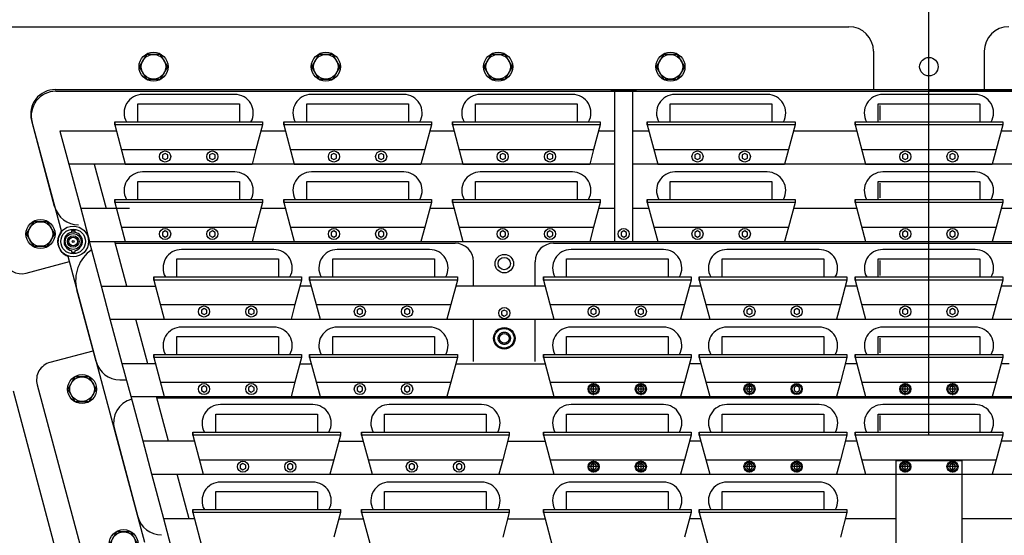
# Model space of a CAD drawing. Extents: x -498 to 142, y -261 to 154.
# Drawn here: x -18 to 2, y 66 to 76 of the extents above; entities that cross this region are included whole.
import ezdxf

# ---------------------------------------------------------------- set-up
doc = ezdxf.new("R2010")
doc.units = 0
doc.header["$MEASUREMENT"] = 0
for name, pattern in [('CENTER', [33.684211, 21.052632, -4.210526, 4.210526, -4.210526]), ('DASHED', [12.631579, 8.421053, -4.210526]), ('DOT', [8.421053, 0, -4.210526, 0, -4.210526])]:
    doc.linetypes.add(name, pattern=pattern)
doc.layers.get('0').update_dxf_attribs({"linetype": 'CONTINUOUS'})
doc.layers.add('1', color=7, linetype='CONTINUOUS')

# ---------------------------------------------------------------- blocks, each defined once
blk = doc.blocks.new('STAR_SCTR__OTR_LAYOUT_101592JB', base_point=(0, 0.2))
at = {"color": 7}
for p, q in [((-15.894, 75.481), (-16.039, 75.231)), ((-15.606, 75.481), (-15.894, 75.481)), ((-15.461, 75.231), (-15.606, 75.481)), ((-12.394, 75.481), (-12.539, 75.231)), ((-12.106, 75.481), (-12.394, 75.481)), ((-11.961, 75.231), (-12.106, 75.481)), ((-8.894, 75.481), (-9.039, 75.231)), ((-8.606, 75.481), (-8.894, 75.481)), ((-8.461, 75.231), (-8.606, 75.481)), ((-5.394, 75.481), (-5.539, 75.231)), ((-5.106, 75.481), (-5.394, 75.481)), ((-4.961, 75.231), (-5.106, 75.481)), ((-16.039, 75.231), (-15.894, 74.981)), ((-15.606, 74.981), (-15.461, 75.231)), ((-12.539, 75.231), (-12.394, 74.981)), ((-12.106, 74.981), (-11.961, 75.231)), ((-9.039, 75.231), (-8.894, 74.981)), ((-8.606, 74.981), (-8.461, 75.231)), ((-5.539, 75.231), (-5.394, 74.981)), ((-5.106, 74.981), (-4.961, 75.231)), ((-15.894, 74.981), (-15.606, 74.981)), ((-12.394, 74.981), (-12.106, 74.981)), ((-8.894, 74.981), (-8.606, 74.981)), ((-5.394, 74.981), (-5.106, 74.981)), ((-17.735, 74.733), (0, 74.733)), ((-17.735, 74.733), (0, 74.733)), ((-15.035, 74.668), (-15.973, 74.668)), ((-14.098, 74.668), (-15.035, 74.668)), ((-11.606, 74.668), (-12.544, 74.668)), ((-10.669, 74.668), (-11.606, 74.668)), ((-8.177, 74.668), (-9.115, 74.668)), ((-7.24, 74.668), (-8.177, 74.668)), ((-5.949, 74.733), (-6.449, 74.733)), ((-6.449, 74.733), (-5.949, 74.733)), ((-5.949, 74.733), (-6.449, 74.733)), ((-5.949, 74.733), (-6.449, 74.733)), ((-6.049, 74.733), (-6.349, 74.733)), ((-6.049, 74.733), (-6.349, 74.733)), ((-4.22, 74.668), (-5.158, 74.668)), ((-3.283, 74.668), (-4.22, 74.668)), ((0, 74.668), (-0.937, 74.668)), ((1.96, 74.733), (0, 74.733)), ((0, 74.733), (5.949, 74.733)), ((0.938, 74.668), (0, 74.668)), ((-15.035, 73.093), (-15.973, 73.093)), ((-14.098, 73.093), (-15.035, 73.093)), ((-11.606, 73.093), (-12.544, 73.093)), ((-10.669, 73.093), (-11.606, 73.093)), ((-8.177, 73.093), (-9.115, 73.093)), ((-7.24, 73.093), (-8.177, 73.093)), ((-4.22, 73.093), (-5.158, 73.093)), ((-3.283, 73.093), (-4.22, 73.093)), ((0, 73.093), (-0.937, 73.093)), ((0.938, 73.093), (0, 73.093)), ((-18.19, 72.083), (-18.334, 71.833)), ((-17.901, 72.083), (-18.19, 72.083)), ((-17.757, 71.833), (-17.901, 72.083)), ((-18.334, 71.833), (-18.19, 71.583)), ((-17.901, 71.583), (-17.757, 71.833)), ((-17.419, 71.901), (-17.345, 71.901)), ((-17.419, 71.901), (-17.419, 71.865)), ((-17.345, 71.865), (-17.345, 71.901)), ((-16.524, 71.645), (-9.625, 71.645)), ((-7.625, 71.645), (0, 71.645)), ((0, 71.645), (7.625, 71.645)), ((-18.19, 71.583), (-17.901, 71.583)), ((-17.419, 71.497), (-17.419, 71.461)), ((-17.419, 71.461), (-17.345, 71.461)), ((-17.345, 71.461), (-17.345, 71.497)), ((-14.244, 71.518), (-15.182, 71.518)), ((-13.307, 71.518), (-14.244, 71.518)), ((-11.079, 71.518), (-12.017, 71.518)), ((-10.142, 71.518), (-11.079, 71.518)), ((-6.331, 71.518), (-7.269, 71.518)), ((-5.394, 71.518), (-6.331, 71.518)), ((-3.166, 71.518), (-4.104, 71.518)), ((-2.229, 71.518), (-3.166, 71.518)), ((0.001, 71.518), (-0.936, 71.518)), ((0.939, 71.518), (0.001, 71.518)), ((-8, 70.773), (-8, 71.27)), ((-16.915, 69.241), (-17.307, 70.702)), ((-8, 69.246), (-8, 70.104)), ((-14.244, 69.943), (-15.182, 69.943)), ((-13.307, 69.943), (-14.244, 69.943)), ((-11.079, 69.943), (-12.017, 69.943)), ((-10.142, 69.943), (-11.079, 69.943)), ((-6.331, 69.943), (-7.269, 69.943)), ((-5.394, 69.943), (-6.331, 69.943)), ((-3.166, 69.943), (-4.104, 69.943)), ((-2.229, 69.943), (-3.166, 69.943)), ((0.001, 69.943), (-0.936, 69.943)), ((0.939, 69.943), (0.001, 69.943)), ((-17.346, 68.933), (-17.49, 68.683)), ((-17.057, 68.933), (-17.346, 68.933)), ((-16.913, 68.683), (-17.057, 68.933)), ((-16.432, 68.871), (-16.299, 68.871)), ((-17.49, 68.683), (-17.346, 68.433)), ((-17.057, 68.433), (-16.913, 68.683)), ((-17.346, 68.433), (-17.057, 68.433)), ((15.68, 68.495), (-15.689, 68.495)), ((-13.453, 68.368), (-14.39, 68.368)), ((-12.515, 68.368), (-13.453, 68.368)), ((-10.024, 68.368), (-10.961, 68.368)), ((-9.086, 68.368), (-10.024, 68.368)), ((-6.331, 68.368), (-7.268, 68.368)), ((-5.393, 68.368), (-6.331, 68.368)), ((-3.166, 68.368), (-4.103, 68.368)), ((-2.228, 68.368), (-3.166, 68.368)), ((0.001, 68.368), (-0.937, 68.368)), ((0.938, 68.368), (0.001, 68.368)), ((-16.546, 67.866), (-16.071, 66.091)), ((-13.453, 66.793), (-14.39, 66.793)), ((-12.515, 66.793), (-13.453, 66.793)), ((-10.024, 66.793), (-10.961, 66.793)), ((-9.086, 66.793), (-10.024, 66.793)), ((-6.331, 66.793), (-7.268, 66.793)), ((-5.393, 66.793), (-6.331, 66.793)), ((-3.166, 66.793), (-4.103, 66.793)), ((-2.228, 66.793), (-3.166, 66.793)), ((-16.502, 65.783), (-16.646, 65.533)), ((-16.213, 65.783), (-16.502, 65.783)), ((-16.069, 65.533), (-16.213, 65.783))]:
    blk.add_line(p, q, dxfattribs=at)
at = {"color": 1}
for p, q in [((-16.068, 74.475), (-14.003, 74.475)), ((-16.068, 74.11), (-16.068, 74.475)), ((-14.003, 74.475), (-14.003, 74.11)), ((-12.639, 74.475), (-10.574, 74.475)), ((-12.639, 74.11), (-12.639, 74.475)), ((-10.574, 74.475), (-10.574, 74.11)), ((-9.21, 74.475), (-7.145, 74.475)), ((-9.21, 74.11), (-9.21, 74.475)), ((-7.145, 74.475), (-7.145, 74.11)), ((-5.253, 74.475), (-3.188, 74.475)), ((-5.253, 74.11), (-5.253, 74.475)), ((-3.188, 74.475), (-3.188, 74.11)), ((-1.032, 74.475), (1.032, 74.475)), ((-1.032, 74.11), (-1.032, 74.475)), ((1.032, 74.475), (1.032, 74.11)), ((-16.535, 74.11), (-16.535, 74.048)), ((-16.535, 74.11), (-13.535, 74.11)), ((-16.535, 74.048), (-16.535, 74.11)), ((-16.535, 74.048), (-16.323, 73.253)), ((-13.535, 74.048), (-16.535, 74.048)), ((-13.535, 74.11), (-13.535, 74.048)), ((-13.106, 74.11), (-13.106, 74.048)), ((-13.106, 74.11), (-10.106, 74.11)), ((-13.106, 74.048), (-13.106, 74.11)), ((-13.106, 74.048), (-12.893, 73.253)), ((-10.106, 74.048), (-13.106, 74.048)), ((-10.106, 74.11), (-10.106, 74.048)), ((-9.677, 74.11), (-9.677, 74.048)), ((-9.677, 74.11), (-6.677, 74.11)), ((-9.677, 74.048), (-9.677, 74.11)), ((-9.677, 74.048), (-9.464, 73.253)), ((-6.677, 74.048), (-9.677, 74.048)), ((-6.677, 74.11), (-6.677, 74.048)), ((-5.72, 74.11), (-5.72, 74.048)), ((-5.72, 74.11), (-2.72, 74.11)), ((-5.72, 74.048), (-5.72, 74.11)), ((-5.72, 74.048), (-5.508, 73.253)), ((-2.72, 74.048), (-5.72, 74.048)), ((-2.72, 74.11), (-2.72, 74.048)), ((-1.5, 74.11), (-1.5, 74.048)), ((-1.5, 74.11), (1.5, 74.11)), ((-1.5, 74.048), (-1.5, 74.11)), ((-1.5, 74.048), (-1.287, 73.253)), ((1.5, 74.048), (-1.5, 74.048)), ((1.5, 74.11), (1.5, 74.048)), ((-16.323, 73.253), (-13.748, 73.253)), ((-12.893, 73.253), (-10.319, 73.253)), ((-9.464, 73.253), (-6.89, 73.253)), ((-5.508, 73.253), (-2.933, 73.253)), ((-1.287, 73.253), (1.287, 73.253)), ((-16.068, 72.9), (-14.003, 72.9)), ((-16.068, 72.535), (-16.068, 72.9)), ((-14.003, 72.9), (-14.003, 72.535)), ((-12.639, 72.9), (-10.574, 72.9)), ((-12.639, 72.535), (-12.639, 72.9)), ((-10.574, 72.9), (-10.574, 72.535)), ((-9.21, 72.9), (-7.145, 72.9)), ((-9.21, 72.535), (-9.21, 72.9)), ((-7.145, 72.9), (-7.145, 72.535)), ((-5.253, 72.9), (-3.188, 72.9)), ((-5.253, 72.535), (-5.253, 72.9)), ((-3.188, 72.9), (-3.188, 72.535)), ((-1.032, 72.9), (1.032, 72.9)), ((-1.032, 72.535), (-1.032, 72.9)), ((1.032, 72.9), (1.032, 72.535)), ((-16.535, 72.535), (-16.535, 72.473)), ((-16.535, 72.535), (-13.535, 72.535)), ((-16.535, 72.473), (-16.535, 72.535)), ((-16.535, 72.473), (-16.323, 71.678)), ((-13.535, 72.473), (-16.535, 72.473)), ((-13.535, 72.535), (-13.535, 72.473)), ((-13.106, 72.535), (-13.106, 72.473)), ((-13.106, 72.535), (-10.106, 72.535)), ((-13.106, 72.473), (-13.106, 72.535)), ((-13.106, 72.473), (-12.893, 71.678)), ((-10.106, 72.473), (-13.106, 72.473)), ((-10.106, 72.535), (-10.106, 72.473)), ((-9.677, 72.535), (-9.677, 72.473)), ((-9.677, 72.535), (-6.677, 72.535)), ((-9.677, 72.473), (-9.677, 72.535)), ((-9.677, 72.473), (-9.464, 71.678)), ((-6.677, 72.473), (-9.677, 72.473)), ((-6.677, 72.535), (-6.677, 72.473)), ((-5.72, 72.535), (-5.72, 72.473)), ((-5.72, 72.535), (-2.72, 72.535)), ((-5.72, 72.473), (-5.72, 72.535)), ((-5.72, 72.473), (-5.508, 71.678)), ((-2.72, 72.473), (-5.72, 72.473)), ((-2.72, 72.535), (-2.72, 72.473)), ((-1.5, 72.535), (-1.5, 72.473)), ((-1.5, 72.535), (1.5, 72.535)), ((-1.5, 72.473), (-1.5, 72.535)), ((-1.5, 72.473), (-1.287, 71.678)), ((1.5, 72.473), (-1.5, 72.473)), ((1.5, 72.535), (1.5, 72.473)), ((-16.323, 71.678), (-13.748, 71.678)), ((-12.893, 71.678), (-10.319, 71.678)), ((-9.464, 71.678), (-6.89, 71.678)), ((-5.508, 71.678), (-2.933, 71.678)), ((-1.287, 71.678), (1.287, 71.678)), ((-15.277, 71.326), (-13.212, 71.326)), ((-15.277, 70.961), (-15.277, 71.326)), ((-13.212, 71.326), (-13.212, 70.961)), ((-12.111, 71.326), (-10.046, 71.326)), ((-12.111, 70.961), (-12.111, 71.326)), ((-10.046, 71.326), (-10.046, 70.961)), ((-7.363, 71.326), (-5.298, 71.326)), ((-7.363, 70.961), (-7.363, 71.326)), ((-5.298, 71.326), (-5.298, 70.961)), ((-4.198, 71.326), (-2.133, 71.326)), ((-4.198, 70.961), (-4.198, 71.326)), ((-2.133, 71.326), (-2.133, 70.961)), ((-1.032, 71.326), (1.032, 71.326)), ((-1.032, 70.961), (-1.032, 71.326)), ((1.032, 71.326), (1.032, 70.961)), ((-15.744, 70.961), (-12.744, 70.961)), ((-15.744, 70.961), (-15.744, 70.898)), ((-15.744, 70.898), (-15.744, 70.961)), ((-15.744, 70.898), (-15.531, 70.104)), ((-12.744, 70.898), (-15.744, 70.898)), ((-12.744, 70.961), (-12.744, 70.898)), ((-12.744, 70.961), (-12.744, 70.898)), ((-12.579, 70.961), (-9.579, 70.961)), ((-12.579, 70.961), (-12.579, 70.898)), ((-12.579, 70.898), (-12.579, 70.961)), ((-12.579, 70.898), (-12.366, 70.104)), ((-9.579, 70.898), (-12.579, 70.898)), ((-9.579, 70.961), (-9.579, 70.898)), ((-7.831, 70.961), (-4.831, 70.961)), ((-7.831, 70.961), (-7.831, 70.898)), ((-7.831, 70.898), (-7.831, 70.961)), ((-7.831, 70.898), (-7.618, 70.104)), ((-4.831, 70.898), (-7.831, 70.898)), ((-4.831, 70.961), (-4.831, 70.898)), ((-4.665, 70.961), (-1.665, 70.961)), ((-4.665, 70.961), (-4.665, 70.898)), ((-4.665, 70.898), (-4.665, 70.961)), ((-4.665, 70.898), (-4.452, 70.104)), ((-1.665, 70.898), (-4.665, 70.898)), ((-1.665, 70.961), (-1.665, 70.898)), ((-1.5, 70.961), (1.5, 70.961)), ((-1.5, 70.961), (-1.5, 70.898)), ((-1.5, 70.898), (-1.5, 70.961)), ((-1.5, 70.898), (-1.287, 70.104)), ((1.5, 70.898), (-1.5, 70.898)), ((1.5, 70.961), (1.5, 70.898)), ((-15.531, 70.104), (-12.957, 70.104)), ((-12.366, 70.104), (-9.792, 70.104)), ((-7.618, 70.104), (-5.044, 70.104)), ((-4.452, 70.104), (-1.878, 70.104)), ((-1.287, 70.104), (1.287, 70.104)), ((-15.277, 69.751), (-13.212, 69.751)), ((-15.277, 69.386), (-15.277, 69.751)), ((-13.212, 69.751), (-13.212, 69.386)), ((-12.111, 69.751), (-10.046, 69.751)), ((-12.111, 69.386), (-12.111, 69.751)), ((-10.046, 69.751), (-10.046, 69.386)), ((-7.363, 69.751), (-5.298, 69.751)), ((-7.363, 69.386), (-7.363, 69.751)), ((-5.298, 69.751), (-5.298, 69.386)), ((-4.198, 69.751), (-2.133, 69.751)), ((-4.198, 69.386), (-4.198, 69.751)), ((-2.133, 69.751), (-2.133, 69.386)), ((-1.032, 69.751), (1.032, 69.751)), ((-1.032, 69.386), (-1.032, 69.751)), ((1.032, 69.751), (1.032, 69.386)), ((-15.744, 69.386), (-15.744, 69.323)), ((-15.744, 69.386), (-12.744, 69.386)), ((-15.744, 69.323), (-15.744, 69.386)), ((-15.744, 69.323), (-15.531, 68.529)), ((-12.744, 69.323), (-15.744, 69.323)), ((-12.744, 69.386), (-12.744, 69.323)), ((-12.579, 69.386), (-9.579, 69.386)), ((-12.579, 69.386), (-9.579, 69.386)), ((-12.579, 69.386), (-12.579, 69.323)), ((-12.579, 69.323), (-12.579, 69.386)), ((-12.579, 69.323), (-12.366, 68.529)), ((-9.579, 69.323), (-12.579, 69.323)), ((-9.579, 69.386), (-9.579, 69.323)), ((-7.831, 69.386), (-4.831, 69.386)), ((-7.831, 69.386), (-7.831, 69.323)), ((-7.831, 69.323), (-7.831, 69.386)), ((-7.831, 69.323), (-7.618, 68.529)), ((-4.831, 69.323), (-7.831, 69.323)), ((-4.831, 69.386), (-4.831, 69.323)), ((-4.665, 69.386), (-4.665, 69.323)), ((-4.665, 69.386), (-1.665, 69.386)), ((-4.665, 69.323), (-4.665, 69.386)), ((-4.665, 69.323), (-4.452, 68.529)), ((-1.665, 69.323), (-4.665, 69.323)), ((-1.665, 69.386), (-1.665, 69.323)), ((-1.5, 69.386), (-1.5, 69.323)), ((-1.5, 69.386), (1.5, 69.386)), ((-1.5, 69.323), (-1.5, 69.386)), ((-1.5, 69.323), (-1.287, 68.529)), ((1.5, 69.323), (-1.5, 69.323)), ((1.5, 69.386), (1.5, 69.323)), ((-15.531, 68.529), (-12.957, 68.529)), ((-12.366, 68.529), (-9.792, 68.529)), ((-7.618, 68.529), (-5.044, 68.529)), ((-4.452, 68.529), (-1.878, 68.529)), ((-1.287, 68.529), (1.287, 68.529)), ((-14.485, 68.176), (-12.42, 68.176)), ((-14.485, 67.811), (-14.485, 68.176)), ((-12.42, 68.176), (-12.42, 67.811)), ((-11.056, 68.176), (-8.991, 68.176)), ((-11.056, 67.811), (-11.056, 68.176)), ((-8.991, 68.176), (-8.991, 67.811)), ((-7.363, 68.176), (-5.298, 68.176)), ((-7.363, 67.811), (-7.363, 68.176)), ((-5.298, 68.176), (-5.298, 67.811)), ((-4.198, 68.176), (-2.133, 68.176)), ((-4.198, 67.811), (-4.198, 68.176)), ((-2.133, 68.176), (-2.133, 67.811)), ((-1.032, 68.176), (1.032, 68.176)), ((-1.032, 67.811), (-1.032, 68.176)), ((1.032, 68.176), (1.032, 67.811)), ((-14.953, 67.811), (-14.953, 67.748)), ((-14.953, 67.811), (-11.953, 67.811)), ((-14.953, 67.748), (-14.953, 67.811)), ((-11.953, 67.811), (-11.953, 67.748)), ((-11.524, 67.811), (-11.524, 67.748)), ((-11.524, 67.811), (-8.524, 67.811)), ((-11.524, 67.748), (-11.524, 67.811)), ((-8.524, 67.811), (-8.524, 67.748)), ((-7.831, 67.811), (-7.831, 67.748)), ((-7.831, 67.748), (-7.831, 67.811)), ((-7.831, 67.811), (-4.831, 67.811)), ((-7.831, 67.811), (-7.831, 67.748)), ((-7.831, 67.748), (-7.831, 67.811)), ((-4.831, 67.811), (-4.831, 67.748)), ((-4.665, 67.811), (-4.665, 67.748)), ((-4.665, 67.811), (-1.665, 67.811)), ((-4.665, 67.748), (-4.665, 67.811)), ((-1.665, 67.811), (-1.665, 67.748)), ((-1.5, 67.811), (-1.5, 67.748)), ((-1.5, 67.811), (1.5, 67.811)), ((-1.5, 67.748), (-1.5, 67.811)), ((1.5, 67.811), (1.5, 67.748)), ((-14.953, 67.748), (-14.74, 66.954)), ((-11.953, 67.748), (-14.953, 67.748)), ((-11.524, 67.748), (-11.311, 66.954)), ((-8.524, 67.748), (-11.524, 67.748)), ((-7.831, 67.748), (-7.618, 66.954)), ((-4.831, 67.748), (-7.831, 67.748)), ((-4.665, 67.748), (-4.452, 66.954)), ((-1.665, 67.748), (-4.665, 67.748)), ((-1.5, 67.748), (-1.287, 66.954)), ((1.5, 67.748), (-1.5, 67.748)), ((-14.74, 66.954), (-12.166, 66.954)), ((-11.311, 66.954), (-8.736, 66.954)), ((-7.618, 66.954), (-5.044, 66.954)), ((-4.452, 66.954), (-1.878, 66.954)), ((-1.287, 66.954), (1.287, 66.954)), ((-14.485, 66.601), (-12.42, 66.601)), ((-14.485, 66.236), (-14.485, 66.601)), ((-12.42, 66.601), (-12.42, 66.236)), ((-11.056, 66.601), (-8.991, 66.601)), ((-11.056, 66.236), (-11.056, 66.601)), ((-8.991, 66.601), (-8.991, 66.236)), ((-7.363, 66.601), (-5.298, 66.601)), ((-7.363, 66.236), (-7.363, 66.601)), ((-5.298, 66.601), (-5.298, 66.236)), ((-4.198, 66.601), (-2.133, 66.601)), ((-4.198, 66.236), (-4.198, 66.601)), ((-2.133, 66.601), (-2.133, 66.236)), ((-14.953, 66.236), (-11.953, 66.236)), ((-14.953, 66.236), (-14.953, 66.174)), ((-14.953, 66.174), (-14.953, 66.236)), ((-11.953, 66.236), (-11.953, 66.174)), ((-11.524, 66.236), (-8.524, 66.236)), ((-11.524, 66.236), (-11.524, 66.174)), ((-11.524, 66.174), (-11.524, 66.236)), ((-8.524, 66.236), (-8.524, 66.174)), ((-7.831, 66.236), (-4.831, 66.236)), ((-7.831, 66.236), (-7.831, 66.174)), ((-7.831, 66.174), (-7.831, 66.236)), ((-4.831, 66.236), (-4.831, 66.174)), ((-4.665, 66.236), (-1.665, 66.236)), ((-4.665, 66.236), (-4.665, 66.174)), ((-4.665, 66.174), (-4.665, 66.236)), ((-1.665, 66.236), (-1.665, 66.174)), ((-14.953, 66.174), (-14.74, 65.379)), ((-11.953, 66.174), (-14.953, 66.174)), ((-11.524, 66.174), (-11.311, 65.379)), ((-8.524, 66.174), (-11.524, 66.174)), ((-7.831, 66.174), (-7.618, 65.379)), ((-4.831, 66.174), (-7.831, 66.174)), ((-4.665, 66.174), (-4.452, 65.379)), ((-1.665, 66.174), (-4.665, 66.174))]:
    blk.add_line(p, q, dxfattribs=at)
at = {"color": 1, "linetype": 'DASHED'}
for p, q in [((-1, 74.443), (-1, 74.143)), ((-1, 72.868), (-1, 72.568)), ((-1, 71.293), (-1, 70.993)), ((-1, 69.718), (-1, 69.418)), ((-1, 68.143), (-1, 67.843))]:
    blk.add_line(p, q, dxfattribs=at)
at = {"color": 5}
for p, q in [((-15.515, 73.471), (-15.57, 73.439)), ((-15.57, 73.439), (-15.57, 73.376)), ((-15.461, 73.439), (-15.515, 73.471)), ((-15.461, 73.376), (-15.461, 73.439)), ((-14.555, 73.471), (-14.61, 73.439)), ((-14.61, 73.439), (-14.61, 73.376)), ((-14.501, 73.439), (-14.555, 73.471)), ((-14.501, 73.376), (-14.501, 73.439)), ((-12.086, 73.471), (-12.141, 73.439)), ((-12.141, 73.439), (-12.141, 73.376)), ((-12.032, 73.439), (-12.086, 73.471)), ((-12.032, 73.376), (-12.032, 73.439)), ((-11.126, 73.471), (-11.181, 73.439)), ((-11.181, 73.439), (-11.181, 73.376)), ((-11.072, 73.439), (-11.126, 73.471)), ((-11.072, 73.376), (-11.072, 73.439)), ((-8.657, 73.471), (-8.712, 73.439)), ((-8.712, 73.439), (-8.712, 73.376)), ((-8.602, 73.439), (-8.657, 73.471)), ((-8.602, 73.376), (-8.602, 73.439)), ((-7.697, 73.471), (-7.752, 73.439)), ((-7.752, 73.439), (-7.752, 73.376)), ((-7.642, 73.439), (-7.697, 73.471)), ((-7.642, 73.376), (-7.642, 73.439)), ((-4.7, 73.471), (-4.755, 73.439)), ((-4.755, 73.439), (-4.755, 73.376)), ((-4.646, 73.439), (-4.7, 73.471)), ((-4.646, 73.376), (-4.646, 73.439)), ((-3.74, 73.471), (-3.795, 73.439)), ((-3.795, 73.439), (-3.795, 73.376)), ((-3.686, 73.439), (-3.74, 73.471)), ((-3.686, 73.376), (-3.686, 73.439)), ((-0.48, 73.471), (-0.535, 73.439)), ((-0.535, 73.439), (-0.535, 73.376)), ((-0.425, 73.439), (-0.48, 73.471)), ((-0.425, 73.376), (-0.425, 73.439)), ((0.48, 73.471), (0.425, 73.439)), ((0.425, 73.439), (0.425, 73.376)), ((0.535, 73.439), (0.48, 73.471)), ((0.535, 73.376), (0.535, 73.439)), ((-17.473, 73.253), (-17.23, 72.348)), ((-16.955, 73.253), (-16.713, 72.348)), ((-15.57, 73.376), (-15.515, 73.344)), ((-15.515, 73.344), (-15.461, 73.376)), ((-14.61, 73.376), (-14.555, 73.344)), ((-14.555, 73.344), (-14.501, 73.376)), ((-12.141, 73.376), (-12.086, 73.344)), ((-12.086, 73.344), (-12.032, 73.376)), ((-11.181, 73.376), (-11.126, 73.344)), ((-11.126, 73.344), (-11.072, 73.376)), ((-8.712, 73.376), (-8.657, 73.344)), ((-8.657, 73.344), (-8.602, 73.376)), ((-7.752, 73.376), (-7.697, 73.344)), ((-7.697, 73.344), (-7.642, 73.376)), ((-4.755, 73.376), (-4.7, 73.344)), ((-4.7, 73.344), (-4.646, 73.376)), ((-3.795, 73.376), (-3.74, 73.344)), ((-3.74, 73.344), (-3.686, 73.376)), ((-0.535, 73.376), (-0.48, 73.344)), ((-0.48, 73.344), (-0.425, 73.376)), ((0.425, 73.376), (0.48, 73.344)), ((0.48, 73.344), (0.535, 73.376)), ((-15.515, 71.896), (-15.57, 71.864)), ((-15.57, 71.864), (-15.57, 71.801)), ((-15.461, 71.864), (-15.515, 71.896)), ((-15.461, 71.801), (-15.461, 71.864)), ((-14.555, 71.896), (-14.61, 71.864)), ((-14.61, 71.864), (-14.61, 71.801)), ((-14.501, 71.864), (-14.555, 71.896)), ((-14.501, 71.801), (-14.501, 71.864)), ((-12.086, 71.896), (-12.141, 71.864)), ((-12.141, 71.864), (-12.141, 71.801)), ((-12.032, 71.864), (-12.086, 71.896)), ((-12.032, 71.801), (-12.032, 71.864)), ((-11.126, 71.896), (-11.181, 71.864)), ((-11.181, 71.864), (-11.181, 71.801)), ((-11.072, 71.864), (-11.126, 71.896)), ((-11.072, 71.801), (-11.072, 71.864)), ((-8.657, 71.896), (-8.712, 71.864)), ((-8.712, 71.864), (-8.712, 71.801)), ((-8.602, 71.864), (-8.657, 71.896)), ((-8.602, 71.801), (-8.602, 71.864)), ((-7.697, 71.896), (-7.752, 71.864)), ((-7.752, 71.864), (-7.752, 71.801)), ((-7.642, 71.864), (-7.697, 71.896)), ((-7.642, 71.801), (-7.642, 71.864)), ((-6.199, 71.896), (-6.254, 71.864)), ((-6.254, 71.864), (-6.254, 71.801)), ((-6.144, 71.864), (-6.199, 71.896)), ((-6.144, 71.801), (-6.144, 71.864)), ((-4.7, 71.896), (-4.755, 71.864)), ((-4.755, 71.864), (-4.755, 71.801)), ((-4.646, 71.864), (-4.7, 71.896)), ((-4.646, 71.801), (-4.646, 71.864)), ((-3.74, 71.896), (-3.795, 71.864)), ((-3.795, 71.864), (-3.795, 71.801)), ((-3.686, 71.864), (-3.74, 71.896)), ((-3.686, 71.801), (-3.686, 71.864)), ((-0.48, 71.896), (-0.535, 71.864)), ((-0.535, 71.864), (-0.535, 71.801)), ((-0.425, 71.864), (-0.48, 71.896)), ((-0.425, 71.801), (-0.425, 71.864)), ((0.48, 71.896), (0.425, 71.864)), ((0.425, 71.864), (0.425, 71.801)), ((0.535, 71.864), (0.48, 71.896)), ((0.535, 71.801), (0.535, 71.864)), ((-17.051, 71.678), (-15.848, 71.678)), ((-16.808, 70.773), (-17.051, 71.678)), ((-16.291, 70.773), (-16.533, 71.678)), ((-15.848, 71.678), (-6.386, 71.678)), ((-15.57, 71.801), (-15.515, 71.769)), ((-15.515, 71.769), (-15.461, 71.801)), ((-14.61, 71.801), (-14.555, 71.769)), ((-14.555, 71.769), (-14.501, 71.801)), ((-12.141, 71.801), (-12.086, 71.769)), ((-12.086, 71.769), (-12.032, 71.801)), ((-11.181, 71.801), (-11.126, 71.769)), ((-11.126, 71.769), (-11.072, 71.801)), ((-8.712, 71.801), (-8.657, 71.769)), ((-8.657, 71.769), (-8.602, 71.801)), ((-7.752, 71.801), (-7.697, 71.769)), ((-7.697, 71.769), (-7.642, 71.801)), ((-6.371, 71.678), (-6.011, 71.678)), ((-6.254, 71.801), (-6.199, 71.769)), ((-6.199, 71.769), (-6.144, 71.801)), ((-6.011, 71.678), (0, 71.678)), ((-4.755, 71.801), (-4.7, 71.769)), ((-4.7, 71.769), (-4.646, 71.801)), ((-3.795, 71.801), (-3.74, 71.769)), ((-3.74, 71.769), (-3.686, 71.801)), ((-0.535, 71.801), (-0.48, 71.769)), ((-0.48, 71.769), (-0.425, 71.801)), ((0, 71.678), (6.011, 71.678)), ((0.425, 71.801), (0.48, 71.769)), ((0.48, 71.769), (0.535, 71.801)), ((-16.629, 70.104), (-16.808, 70.773)), ((-14.724, 70.321), (-14.779, 70.289)), ((-14.779, 70.289), (-14.779, 70.226)), ((-14.779, 70.226), (-14.724, 70.195)), ((-14.669, 70.289), (-14.724, 70.321)), ((-14.724, 70.195), (-14.669, 70.226)), ((-14.669, 70.226), (-14.669, 70.289)), ((-13.764, 70.321), (-13.819, 70.289)), ((-13.819, 70.289), (-13.819, 70.226)), ((-13.819, 70.226), (-13.764, 70.195)), ((-13.709, 70.289), (-13.764, 70.321)), ((-13.764, 70.195), (-13.709, 70.226)), ((-13.709, 70.226), (-13.709, 70.289)), ((-11.559, 70.321), (-11.613, 70.289)), ((-11.613, 70.289), (-11.613, 70.226)), ((-11.613, 70.226), (-11.559, 70.195)), ((-11.504, 70.289), (-11.559, 70.321)), ((-11.559, 70.195), (-11.504, 70.226)), ((-11.504, 70.226), (-11.504, 70.289)), ((-10.599, 70.321), (-10.653, 70.289)), ((-10.653, 70.289), (-10.653, 70.226)), ((-10.653, 70.226), (-10.599, 70.195)), ((-10.544, 70.289), (-10.599, 70.321)), ((-10.599, 70.195), (-10.544, 70.226)), ((-10.544, 70.226), (-10.544, 70.289)), ((-8.625, 70.289), (-8.68, 70.258)), ((-8.68, 70.258), (-8.68, 70.195)), ((-8.57, 70.258), (-8.625, 70.289)), ((-8.57, 70.195), (-8.57, 70.258)), ((-6.811, 70.321), (-6.865, 70.289)), ((-6.865, 70.289), (-6.865, 70.226)), ((-6.865, 70.226), (-6.811, 70.195)), ((-6.756, 70.289), (-6.811, 70.321)), ((-6.811, 70.195), (-6.756, 70.226)), ((-6.756, 70.226), (-6.756, 70.289)), ((-5.851, 70.321), (-5.905, 70.289)), ((-5.905, 70.289), (-5.905, 70.226)), ((-5.905, 70.226), (-5.851, 70.195)), ((-5.796, 70.289), (-5.851, 70.321)), ((-5.851, 70.195), (-5.796, 70.226)), ((-5.796, 70.226), (-5.796, 70.289)), ((-3.645, 70.321), (-3.7, 70.289)), ((-3.7, 70.289), (-3.7, 70.226)), ((-3.7, 70.226), (-3.645, 70.195)), ((-3.591, 70.289), (-3.645, 70.321)), ((-3.645, 70.195), (-3.591, 70.226)), ((-3.591, 70.226), (-3.591, 70.289)), ((-2.685, 70.321), (-2.74, 70.289)), ((-2.74, 70.289), (-2.74, 70.226)), ((-2.74, 70.226), (-2.685, 70.195)), ((-2.631, 70.289), (-2.685, 70.321)), ((-2.685, 70.195), (-2.631, 70.226)), ((-2.631, 70.226), (-2.631, 70.289)), ((-0.48, 70.321), (-0.535, 70.289)), ((-0.535, 70.289), (-0.535, 70.226)), ((-0.535, 70.226), (-0.48, 70.195)), ((-0.425, 70.289), (-0.48, 70.321)), ((-0.48, 70.195), (-0.425, 70.226)), ((-0.425, 70.226), (-0.425, 70.289)), ((0.48, 70.321), (0.425, 70.289)), ((0.425, 70.289), (0.425, 70.226)), ((0.425, 70.226), (0.48, 70.195)), ((0.535, 70.289), (0.48, 70.321)), ((0.48, 70.195), (0.535, 70.226)), ((0.535, 70.226), (0.535, 70.289)), ((-16.629, 70.104), (0, 70.104)), ((-16.386, 69.198), (-16.629, 70.104)), ((-15.869, 69.198), (-16.111, 70.104)), ((-8.68, 70.195), (-8.625, 70.163)), ((-8.625, 70.163), (-8.57, 70.195)), ((0, 70.104), (16.629, 70.104)), ((-14.724, 68.746), (-14.779, 68.715)), ((-14.779, 68.715), (-14.779, 68.651)), ((-14.779, 68.651), (-14.724, 68.62)), ((-14.669, 68.715), (-14.724, 68.746)), ((-14.724, 68.62), (-14.669, 68.651)), ((-14.669, 68.651), (-14.669, 68.715)), ((-13.764, 68.746), (-13.819, 68.715)), ((-13.819, 68.715), (-13.819, 68.651)), ((-13.819, 68.651), (-13.764, 68.62)), ((-13.709, 68.715), (-13.764, 68.746)), ((-13.764, 68.62), (-13.709, 68.651)), ((-13.709, 68.651), (-13.709, 68.715)), ((-11.559, 68.746), (-11.613, 68.715)), ((-11.613, 68.715), (-11.613, 68.651)), ((-11.613, 68.651), (-11.559, 68.62)), ((-11.504, 68.715), (-11.559, 68.746)), ((-11.559, 68.62), (-11.504, 68.651)), ((-11.504, 68.651), (-11.504, 68.715)), ((-10.599, 68.746), (-10.653, 68.715)), ((-10.653, 68.715), (-10.653, 68.651)), ((-10.653, 68.651), (-10.599, 68.62)), ((-10.544, 68.715), (-10.599, 68.746)), ((-10.599, 68.62), (-10.544, 68.651)), ((-10.544, 68.651), (-10.544, 68.715)), ((-6.811, 68.746), (-6.865, 68.715)), ((-6.865, 68.715), (-6.865, 68.651)), ((-6.865, 68.651), (-6.811, 68.62)), ((-6.756, 68.715), (-6.811, 68.746)), ((-6.811, 68.62), (-6.756, 68.651)), ((-6.756, 68.651), (-6.756, 68.715)), ((-5.851, 68.746), (-5.905, 68.715)), ((-5.905, 68.715), (-5.905, 68.651)), ((-5.905, 68.651), (-5.851, 68.62)), ((-5.796, 68.715), (-5.851, 68.746)), ((-5.851, 68.62), (-5.796, 68.651)), ((-5.796, 68.651), (-5.796, 68.715)), ((-3.645, 68.746), (-3.7, 68.715)), ((-3.7, 68.715), (-3.7, 68.651)), ((-3.7, 68.651), (-3.645, 68.62)), ((-3.591, 68.715), (-3.645, 68.746)), ((-3.645, 68.62), (-3.591, 68.651)), ((-3.591, 68.651), (-3.591, 68.715)), ((-2.685, 68.746), (-2.74, 68.715)), ((-2.74, 68.715), (-2.74, 68.651)), ((-2.74, 68.651), (-2.685, 68.62)), ((-2.631, 68.715), (-2.685, 68.746)), ((-2.685, 68.62), (-2.631, 68.651)), ((-2.631, 68.651), (-2.631, 68.715)), ((-0.48, 68.746), (-0.535, 68.715)), ((-0.535, 68.715), (-0.535, 68.651)), ((-0.535, 68.651), (-0.48, 68.62)), ((-0.425, 68.715), (-0.48, 68.746)), ((-0.48, 68.62), (-0.425, 68.651)), ((-0.425, 68.651), (-0.425, 68.715)), ((0.48, 68.746), (0.425, 68.715)), ((0.425, 68.715), (0.425, 68.651)), ((0.425, 68.651), (0.48, 68.62)), ((0.535, 68.715), (0.48, 68.746)), ((0.48, 68.62), (0.535, 68.651)), ((0.535, 68.651), (0.535, 68.715)), ((-16.207, 68.529), (0, 68.529)), ((-15.964, 67.623), (-16.207, 68.529)), ((-15.447, 67.623), (-15.689, 68.529)), ((0, 68.529), (16.207, 68.529)), ((-13.933, 67.171), (-13.987, 67.14)), ((-13.987, 67.14), (-13.987, 67.077)), ((-13.987, 67.077), (-13.933, 67.045)), ((-13.878, 67.14), (-13.933, 67.171)), ((-13.933, 67.045), (-13.878, 67.077)), ((-13.878, 67.077), (-13.878, 67.14)), ((-12.973, 67.171), (-13.027, 67.14)), ((-13.027, 67.14), (-13.027, 67.077)), ((-13.027, 67.077), (-12.973, 67.045)), ((-12.918, 67.14), (-12.973, 67.171)), ((-12.973, 67.045), (-12.918, 67.077)), ((-12.918, 67.077), (-12.918, 67.14)), ((-10.504, 67.171), (-10.558, 67.14)), ((-10.558, 67.14), (-10.558, 67.077)), ((-10.558, 67.077), (-10.504, 67.045)), ((-10.449, 67.14), (-10.504, 67.171)), ((-10.504, 67.045), (-10.449, 67.077)), ((-10.449, 67.077), (-10.449, 67.14)), ((-9.544, 67.171), (-9.598, 67.14)), ((-9.598, 67.14), (-9.598, 67.077)), ((-9.598, 67.077), (-9.544, 67.045)), ((-9.489, 67.14), (-9.544, 67.171)), ((-9.544, 67.045), (-9.489, 67.077)), ((-9.489, 67.077), (-9.489, 67.14)), ((-6.811, 67.171), (-6.865, 67.14)), ((-6.865, 67.14), (-6.865, 67.077)), ((-6.865, 67.077), (-6.811, 67.045)), ((-6.756, 67.14), (-6.811, 67.171)), ((-6.811, 67.045), (-6.756, 67.077)), ((-6.756, 67.077), (-6.756, 67.14)), ((-5.851, 67.171), (-5.905, 67.14)), ((-5.905, 67.14), (-5.905, 67.077)), ((-5.905, 67.077), (-5.851, 67.045)), ((-5.796, 67.14), (-5.851, 67.171)), ((-5.851, 67.045), (-5.796, 67.077)), ((-5.796, 67.077), (-5.796, 67.14)), ((-3.645, 67.171), (-3.7, 67.14)), ((-3.7, 67.14), (-3.7, 67.077)), ((-3.7, 67.077), (-3.645, 67.045)), ((-3.591, 67.14), (-3.645, 67.171)), ((-3.645, 67.045), (-3.591, 67.077)), ((-3.591, 67.077), (-3.591, 67.14)), ((-2.685, 67.171), (-2.74, 67.14)), ((-2.74, 67.14), (-2.74, 67.077)), ((-2.74, 67.077), (-2.685, 67.045)), ((-2.631, 67.14), (-2.685, 67.171)), ((-2.685, 67.045), (-2.631, 67.077)), ((-2.631, 67.077), (-2.631, 67.14)), ((-0.48, 67.171), (-0.535, 67.14)), ((-0.535, 67.14), (-0.535, 67.077)), ((-0.535, 67.077), (-0.48, 67.045)), ((-0.425, 67.14), (-0.48, 67.171)), ((-0.48, 67.045), (-0.425, 67.077)), ((-0.425, 67.077), (-0.425, 67.14)), ((0.48, 67.171), (0.425, 67.14)), ((0.425, 67.14), (0.425, 67.077)), ((0.425, 67.077), (0.48, 67.045)), ((0.535, 67.14), (0.48, 67.171)), ((0.48, 67.045), (0.535, 67.077)), ((0.535, 67.077), (0.535, 67.14)), ((-15.785, 66.954), (0, 66.954)), ((-15.542, 66.049), (-15.785, 66.954)), ((-15.025, 66.049), (-15.267, 66.954)), ((0, 66.954), (15.785, 66.954)), ((-0.667, 66.049), (-1.699, 66.049)), ((1.699, 66.049), (0.667, 66.049))]:
    blk.add_line(p, q, dxfattribs=at)
at = {"color": 5, "linetype": 'CENTER'}
for p, q in [((-6.811, 68.562), (-6.811, 68.804)), ((-5.851, 68.804), (-5.851, 68.562)), ((-3.645, 68.562), (-3.645, 68.804)), ((-0.48, 68.562), (-0.48, 68.804)), ((0.48, 68.804), (0.48, 68.562)), ((-6.69, 68.683), (-6.932, 68.683)), ((-5.73, 68.683), (-5.972, 68.683)), ((-3.524, 68.683), (-3.766, 68.683)), ((-0.359, 68.683), (-0.601, 68.683)), ((0.601, 68.683), (0.359, 68.683)), ((-6.811, 66.987), (-6.811, 67.229)), ((-5.851, 67.229), (-5.851, 66.987)), ((-3.645, 66.987), (-3.645, 67.229)), ((-2.685, 67.229), (-2.685, 66.987)), ((-0.48, 66.987), (-0.48, 67.229)), ((0.48, 67.229), (0.48, 66.987)), ((-6.69, 67.108), (-6.932, 67.108)), ((-5.73, 67.108), (-5.972, 67.108)), ((-3.524, 67.108), (-3.766, 67.108)), ((-2.564, 67.108), (-2.806, 67.108)), ((-0.359, 67.108), (-0.601, 67.108)), ((0.601, 67.108), (0.359, 67.108))]:
    blk.add_line(p, q, dxfattribs=at)
at = {"color": 7}
for centre, radius in [((-15.75, 75.231), 0.295), ((-15.75, 75.231), 0.25), ((-12.25, 75.231), 0.295), ((-12.25, 75.231), 0.25), ((-8.75, 75.231), 0.295), ((-8.75, 75.231), 0.25), ((-5.25, 75.231), 0.295), ((-5.25, 75.231), 0.25), ((-18.046, 71.833), 0.295), ((-18.046, 71.833), 0.25), ((-17.382, 71.681), 0.312), ((-17.382, 71.681), 0.25), ((-17.382, 71.681), 0.16), ((-17.382, 71.681), 0.118), ((-17.382, 71.681), 0.09), ((-17.382, 71.681), 0.019), ((-8.625, 71.231), 0.188), ((-8.625, 71.231), 0.125), ((-17.202, 68.683), 0.295), ((-17.202, 68.683), 0.25), ((-16.358, 65.533), 0.295), ((-16.358, 65.533), 0.25)]:
    blk.add_circle(centre, radius, dxfattribs=at)
at = {"color": 5}
for centre, radius in [((-15.515, 73.407), 0.113), ((-14.555, 73.407), 0.113), ((-12.086, 73.407), 0.113), ((-11.126, 73.407), 0.113), ((-8.657, 73.407), 0.113), ((-7.697, 73.407), 0.113), ((-4.7, 73.407), 0.113), ((-3.74, 73.407), 0.113), ((-0.48, 73.407), 0.113), ((0.48, 73.407), 0.113), ((-15.515, 71.833), 0.113), ((-14.555, 71.833), 0.113), ((-12.086, 71.833), 0.113), ((-11.126, 71.833), 0.113), ((-8.657, 71.833), 0.113), ((-7.697, 71.833), 0.113), ((-6.199, 71.833), 0.113), ((-4.7, 71.833), 0.113), ((-3.74, 71.833), 0.113), ((-0.48, 71.833), 0.113), ((0.48, 71.833), 0.113), ((-14.724, 70.258), 0.113), ((-13.764, 70.258), 0.113), ((-11.559, 70.258), 0.113), ((-10.599, 70.258), 0.113), ((-8.625, 70.226), 0.113), ((-6.811, 70.258), 0.113), ((-5.851, 70.258), 0.113), ((-3.645, 70.258), 0.113), ((-2.685, 70.258), 0.113), ((-0.48, 70.258), 0.113), ((0.48, 70.258), 0.113), ((-14.724, 68.683), 0.113), ((-13.764, 68.683), 0.113), ((-11.559, 68.683), 0.113), ((-10.599, 68.683), 0.113), ((-6.811, 68.683), 0.113), ((-6.811, 68.683), 0.0942), ((-5.851, 68.683), 0.113), ((-5.851, 68.683), 0.0942), ((-3.645, 68.683), 0.113), ((-3.645, 68.683), 0.0942), ((-2.685, 68.683), 0.113), ((-2.685, 68.683), 0.0942), ((-0.48, 68.683), 0.113), ((-0.48, 68.683), 0.0942), ((0.48, 68.683), 0.113), ((0.48, 68.683), 0.0942), ((-13.933, 67.108), 0.113), ((-12.973, 67.108), 0.113), ((-10.504, 67.108), 0.113), ((-9.544, 67.108), 0.113), ((-6.811, 67.108), 0.113), ((-6.811, 67.108), 0.0942), ((-5.851, 67.108), 0.113), ((-5.851, 67.108), 0.0942), ((-3.645, 67.108), 0.113), ((-3.645, 67.108), 0.0942), ((-2.685, 67.108), 0.113), ((-2.685, 67.108), 0.0942), ((-0.48, 67.108), 0.113), ((-0.48, 67.108), 0.0942), ((0.48, 67.108), 0.113), ((0.48, 67.108), 0.0942)]:
    blk.add_circle(centre, radius, dxfattribs=at)
at = {"color": 7}
for centre, radius, start, end in [((-15.973, 74.293), 0.375, 90, 209.1217), ((-14.098, 74.293), 0.375, 330.8783, 90), ((-12.544, 74.293), 0.375, 90, 209.1217), ((-10.669, 74.293), 0.375, 330.8783, 90), ((-9.115, 74.293), 0.375, 90, 209.1217), ((-7.24, 74.293), 0.375, 330.8783, 90), ((-5.158, 74.293), 0.375, 90, 209.1217), ((-3.283, 74.293), 0.375, 330.8783, 90), ((-0.937, 74.293), 0.375, 90, 209.1217), ((0.938, 74.293), 0.375, 330.8783, 90), ((-15.973, 72.718), 0.375, 90, 209.0873), ((-14.098, 72.718), 0.375, 330.9127, 90), ((-12.544, 72.718), 0.375, 90, 209.0873), ((-10.669, 72.718), 0.375, 330.9127, 90), ((-9.115, 72.718), 0.375, 90, 209.0873), ((-7.24, 72.718), 0.375, 330.9127, 90), ((-5.158, 72.718), 0.375, 90, 209.0873), ((-3.283, 72.718), 0.375, 330.9127, 90), ((-0.937, 72.718), 0.375, 90, 209.0873), ((0.938, 72.718), 0.375, 330.9127, 90), ((-17.276, 72.52), 0.5, 195.0226, 270), ((-17.382, 71.681), 0.187, 281.3811, 258.6189), ((-7.625, 71.27), 0.375, 90, 180), ((-16.582, 70.896), 0.75, 124.4745, 195.0002), ((-15.182, 71.143), 0.375, 90, 209.1217), ((-13.307, 71.143), 0.375, 330.8783, 90), ((-12.017, 71.143), 0.375, 90, 209.1217), ((-10.142, 71.143), 0.375, 330.8783, 90), ((-7.269, 71.143), 0.375, 90, 209.1217), ((-5.394, 71.143), 0.375, 330.8783, 90), ((-4.104, 71.143), 0.375, 90, 209.1217), ((-2.229, 71.143), 0.375, 330.8783, 90), ((-0.936, 71.143), 0.375, 90, 209.1217), ((0.939, 71.143), 0.375, 330.8783, 90), ((-15.182, 69.568), 0.375, 90, 209.0873), ((-13.307, 69.568), 0.375, 330.9127, 90), ((-12.017, 69.568), 0.375, 90, 209.0873), ((-10.142, 69.568), 0.375, 330.9127, 90), ((-7.269, 69.568), 0.375, 90, 209.0873), ((-5.394, 69.568), 0.375, 330.9127, 90), ((-4.104, 69.568), 0.375, 90, 209.0873), ((-2.229, 69.568), 0.375, 330.9127, 90), ((-0.936, 69.568), 0.375, 90, 209.0873), ((0.939, 69.568), 0.375, 330.9127, 90), ((-16.432, 69.371), 0.5, 195, 270), ((-16.063, 67.996), 0.5, 105.0879, 195), ((-14.39, 67.993), 0.375, 90, 209.1217), ((-12.515, 67.993), 0.375, 330.8783, 90), ((-10.961, 67.993), 0.375, 90, 209.1217), ((-9.086, 67.993), 0.375, 330.8783, 90), ((-7.268, 67.993), 0.375, 90, 209.1217), ((-5.393, 67.993), 0.375, 330.8783, 90), ((-4.103, 67.993), 0.375, 90, 209.1217), ((-2.228, 67.993), 0.375, 330.8783, 90), ((-0.937, 67.993), 0.375, 90, 209.1217), ((0.938, 67.993), 0.375, 330.8783, 90), ((-14.39, 66.418), 0.375, 90, 209.0873), ((-12.515, 66.418), 0.375, 330.9127, 90), ((-10.961, 66.418), 0.375, 90, 209.0873), ((-9.086, 66.418), 0.375, 330.9127, 90), ((-7.268, 66.418), 0.375, 90, 209.0873), ((-5.393, 66.418), 0.375, 330.9127, 90), ((-4.103, 66.418), 0.375, 90, 209.0873), ((-2.228, 66.418), 0.375, 330.9127, 90), ((-15.588, 66.221), 0.5, 195, 270)]:
    blk.add_arc(centre, radius, start, end, dxfattribs=at)
at = {"layer": '1', "color": 7}
for p, q in [((-6.449, 74.733), (-6.449, 74.768)), ((-5.949, 74.733), (-5.949, 74.768)), ((-17.759, 72.391), (-18.218, 74.103)), ((-9.25, 70.773), (-9.25, 71.27)), ((-9.25, 69.246), (-9.25, 70.104))]:
    blk.add_line(p, q, dxfattribs=at)
at = {"layer": '1', "color": 5}
for p, q in [((-6.386, 74.768), (-6.386, 71.693)), ((-6.011, 71.693), (-6.011, 74.768)), ((-16.502, 73.923), (-17.652, 73.923)), ((-17.652, 73.923), (-17.473, 73.253)), ((-13.073, 73.923), (-13.569, 73.923)), ((-9.644, 73.923), (-10.14, 73.923)), ((-6.386, 73.923), (-6.711, 73.923)), ((-5.687, 73.923), (-6.011, 73.923)), ((-1.466, 73.923), (-2.754, 73.923)), ((2.754, 73.923), (1.466, 73.923)), ((-6.386, 73.253), (-17.473, 73.253)), ((0, 73.253), (-6.011, 73.253)), ((6.011, 73.253), (0, 73.253)), ((-16.236, 72.348), (-17.23, 72.348)), ((-17.23, 72.348), (-17.051, 71.678)), ((-13.073, 72.348), (-13.569, 72.348)), ((-9.644, 72.348), (-10.14, 72.348)), ((-6.386, 72.348), (-6.711, 72.348)), ((-5.687, 72.348), (-6.011, 72.348)), ((-1.466, 72.348), (-2.754, 72.348)), ((2.754, 72.348), (1.466, 72.348)), ((-6.371, 71.678), (-6.386, 71.693)), ((-6.386, 71.678), (-6.026, 71.678)), ((-6.026, 71.678), (-6.011, 71.693)), ((-16.808, 70.773), (-15.711, 70.773)), ((-12.545, 70.773), (-12.778, 70.773)), ((-7.797, 70.773), (-9.612, 70.773)), ((-4.632, 70.773), (-4.864, 70.773)), ((-1.466, 70.773), (-1.699, 70.773)), ((1.699, 70.773), (1.466, 70.773)), ((-15.711, 69.198), (-16.386, 69.198)), ((-16.207, 68.529), (-16.386, 69.198)), ((-12.778, 69.198), (-12.545, 69.198)), ((-9.612, 69.198), (-7.797, 69.198)), ((-4.632, 69.198), (-4.864, 69.198)), ((-1.466, 69.198), (-1.698, 69.198)), ((1.632, 69.198), (1.466, 69.198)), ((-15.785, 66.954), (-15.964, 67.623)), ((-14.919, 67.623), (-15.964, 67.623)), ((-11.986, 67.623), (-11.49, 67.623)), ((-8.557, 67.623), (-7.797, 67.623)), ((-4.632, 67.623), (-4.864, 67.623)), ((-1.466, 67.623), (-1.698, 67.623)), ((1.698, 67.623), (1.466, 67.623)), ((-0.667, 65.408), (-0.667, 67.233)), ((-0.667, 67.233), (0, 67.233)), ((0, 67.233), (0.667, 67.233)), ((0.667, 67.233), (0.667, 65.408)), ((-14.919, 66.049), (-15.542, 66.049)), ((-15.363, 65.379), (-15.542, 66.049)), ((-11.986, 66.049), (-11.49, 66.049)), ((-8.556, 66.049), (-7.797, 66.049)), ((-4.632, 66.049), (-4.863, 66.049))]:
    blk.add_line(p, q, dxfattribs=at)
at = {"layer": '1', "color": 1}
for p, q in [((-13.535, 74.048), (-13.669, 73.548)), ((-10.106, 74.048), (-10.24, 73.548)), ((-6.677, 74.048), (-6.811, 73.548)), ((-2.72, 74.048), (-2.854, 73.548)), ((1.5, 74.048), (1.366, 73.548)), ((-16.401, 73.548), (-13.669, 73.548)), ((-13.669, 73.548), (-13.748, 73.253)), ((-12.972, 73.548), (-10.24, 73.548)), ((-10.24, 73.548), (-10.319, 73.253)), ((-9.543, 73.548), (-6.811, 73.548)), ((-6.811, 73.548), (-6.89, 73.253)), ((-5.586, 73.548), (-2.854, 73.548)), ((-2.854, 73.548), (-2.933, 73.253)), ((-1.366, 73.548), (1.366, 73.548)), ((1.366, 73.548), (1.287, 73.253)), ((-13.535, 72.473), (-13.669, 71.973)), ((-10.106, 72.473), (-10.24, 71.973)), ((-6.677, 72.473), (-6.811, 71.973)), ((-2.72, 72.473), (-2.854, 71.973)), ((1.5, 72.473), (1.366, 71.973)), ((-16.401, 71.973), (-13.669, 71.973)), ((-13.669, 71.973), (-13.748, 71.678)), ((-12.972, 71.973), (-10.24, 71.973)), ((-10.24, 71.973), (-10.319, 71.678)), ((-9.543, 71.973), (-6.811, 71.973)), ((-6.811, 71.973), (-6.89, 71.678)), ((-5.586, 71.973), (-2.854, 71.973)), ((-2.854, 71.973), (-2.933, 71.678)), ((-1.366, 71.973), (1.366, 71.973)), ((1.366, 71.973), (1.287, 71.678)), ((-12.744, 70.898), (-12.878, 70.398)), ((-9.579, 70.898), (-9.713, 70.398)), ((-4.831, 70.898), (-4.965, 70.398)), ((-1.665, 70.898), (-1.799, 70.398)), ((1.5, 70.898), (1.366, 70.398)), ((-15.61, 70.398), (-12.878, 70.398)), ((-12.878, 70.398), (-12.957, 70.104)), ((-12.445, 70.398), (-9.713, 70.398)), ((-9.713, 70.398), (-9.792, 70.104)), ((-7.697, 70.398), (-4.965, 70.398)), ((-4.965, 70.398), (-5.044, 70.104)), ((-4.531, 70.398), (-1.799, 70.398)), ((-1.799, 70.398), (-1.878, 70.104)), ((-1.366, 70.398), (1.366, 70.398)), ((1.366, 70.398), (1.287, 70.104)), ((-12.744, 69.323), (-12.878, 68.823)), ((-9.579, 69.323), (-9.713, 68.823)), ((-4.831, 69.323), (-4.965, 68.823)), ((-1.665, 69.323), (-1.799, 68.823)), ((1.5, 69.323), (1.366, 68.823)), ((-15.61, 68.823), (-12.878, 68.823)), ((-12.878, 68.823), (-12.957, 68.529)), ((-12.445, 68.823), (-9.713, 68.823)), ((-9.713, 68.823), (-9.792, 68.529)), ((-7.697, 68.823), (-4.965, 68.823)), ((-4.965, 68.823), (-5.044, 68.529)), ((-4.531, 68.823), (-1.799, 68.823)), ((-1.799, 68.823), (-1.878, 68.529)), ((-1.366, 68.823), (1.366, 68.823)), ((1.366, 68.823), (1.287, 68.529)), ((-11.953, 67.748), (-12.087, 67.248)), ((-8.524, 67.748), (-8.658, 67.248)), ((-4.831, 67.748), (-4.965, 67.248)), ((-1.665, 67.748), (-1.799, 67.248)), ((1.5, 67.748), (1.366, 67.248)), ((-14.819, 67.248), (-12.087, 67.248)), ((-12.087, 67.248), (-12.166, 66.954)), ((-11.39, 67.248), (-8.658, 67.248)), ((-8.658, 67.248), (-8.736, 66.954)), ((-7.697, 67.248), (-4.965, 67.248)), ((-4.965, 67.248), (-5.044, 66.954)), ((-4.531, 67.248), (-1.799, 67.248)), ((-1.799, 67.248), (-1.878, 66.954)), ((-1.366, 67.248), (1.366, 67.248)), ((1.366, 67.248), (1.287, 66.954)), ((-11.953, 66.174), (-12.087, 65.674)), ((-8.524, 66.174), (-8.658, 65.674)), ((-4.831, 66.174), (-4.965, 65.674)), ((-1.665, 66.174), (-1.799, 65.674))]:
    blk.add_line(p, q, dxfattribs=at)
at = {"layer": '1', "color": 7}
for radius in [0.219, 0.1]:
    blk.add_circle((-8.625, 69.715), radius, dxfattribs=at)
at = {"layer": '1', "color": 2, "linetype": 'DASHED'}
for radius in [0.199, 0.125]:
    blk.add_circle((-8.625, 69.715), radius, dxfattribs=at)
at = {"layer": '1', "color": 7}
for centre, radius, start, end in [((-17.735, 74.233), 0.5, 90, 195.0029), ((-17.735, 74.233), 0.5, 90, 195.0029), ((-9.625, 71.27), 0.375, 0, 90)]:
    blk.add_arc(centre, radius, start, end, dxfattribs=at)
blk = doc.blocks.new('STAR_TPC_UTILITIES_4-6-93', base_point=(20.587, 300.391))
at = {"color": 2, "linetype": 'CENTER'}
blk.add_line((0, 0.4), (0, 90.027), dxfattribs=at)
at = {"color": 7}
for p, q in [((-19.086, 76.044), (-1.625, 76.044)), ((-1.125, 75.544), (-1.125, 74.768)), ((1.125, 75.544), (1.125, 74.768)), ((-17.745, 74.768), (17.745, 74.768)), ((-18.228, 74.138), (-17.621, 71.874)), ((-18.334, 71.038), (-17.459, 71.272)), ((-17.489, 71.381), (-15.933, 65.575)), ((-17.849, 69.227), (-16.974, 69.461)), ((-15.056, 55.425), (-18.597, 68.638)), ((-18.114, 68.767), (-14.573, 55.554))]:
    blk.add_line(p, q, dxfattribs=at)
blk.add_circle((0, 75.231), 0.188, dxfattribs=at)
for centre, radius, start, end in [((0, 0.2), 80.608, 90, 135), ((0, 0.2), 80.608, 45, 90), ((-1.625, 75.544), 0.5, 0, 90), ((1.625, 75.544), 0.5, 90, 180), ((-17.745, 74.268), 0.5, 90, 195), ((-17.38, 71.674), 0.312, 140.3644, 249.6356), ((-18.431, 71.4), 0.375, 195, 284.9982), ((-17.752, 68.864), 0.375, 104.9982, 195)]:
    blk.add_arc(centre, radius, start, end, dxfattribs=at)

msp = doc.modelspace()

# ---------------------------------------------------------------- linework, layer by layer
at = {"color": 2, "linetype": 'DOT'}
msp.add_line((0, -82.987), (0, 100.412), dxfattribs=at)

# ---------------------------------------------------------------- block references
for name, p in [('STAR_TPC_UTILITIES_4-6-93', (20.587, 300.391)), ('STAR_SCTR__OTR_LAYOUT_101592JB', (0, 0.2))]:
    msp.add_blockref(name, p)

doc.saveas('drawing.dxf')
